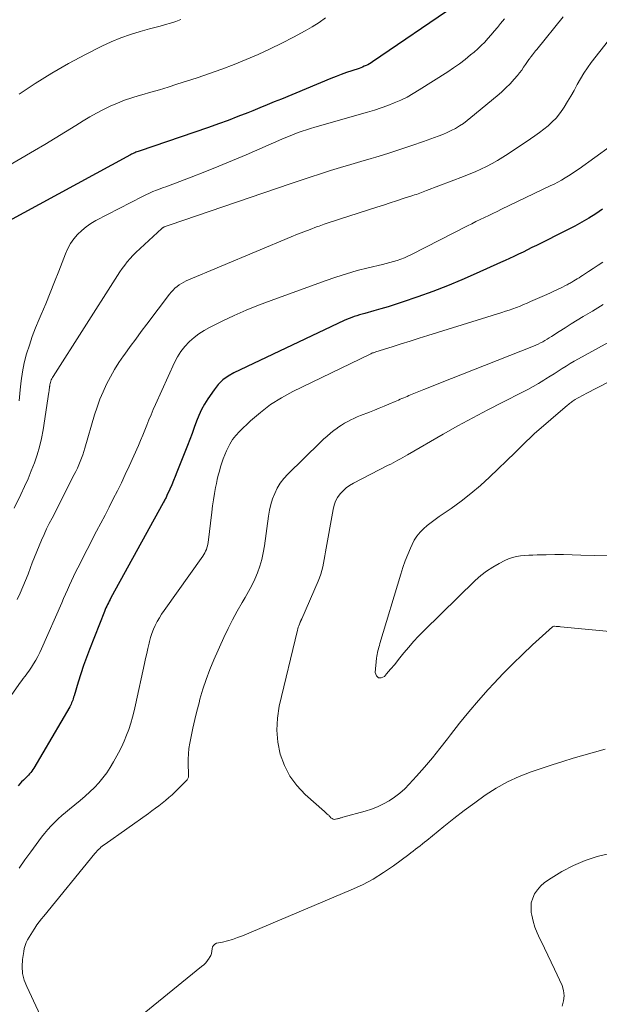
# Model space of a CAD drawing. Units: feet. Extents: x 2025000 to 2030000, y 525000 to 530000.
# Drawn here: x 2026606 to 2026682, y 525357 to 525487 of the extents above; entities that cross this region are included whole.
import ezdxf

# ---------------------------------------------------------------- set-up
doc = ezdxf.new("R2010")
doc.units = ezdxf.units.FT
doc.header["$LTSCALE"] = 100
doc.header["$MEASUREMENT"] = 0
doc.layers.add('CONTOUR INDEX', color=32, linetype='Continuous', lineweight=25)
doc.layers.add('CONTOUR INTERMEDIATE', color=40, linetype='Continuous', lineweight=15)

msp = doc.modelspace()

# ---------------------------------------------------------------- linework, layer by layer
at = {"layer": 'CONTOUR INDEX', "flags": 128}
for points, elevation in [([(2026663.26, 525488.8), (2026652.43, 525481.43), (2026652.22, 525481.29), (2026652.01, 525481.17), (2026651.79, 525481.05), (2026651.57, 525480.94), (2026651.34, 525480.84), (2026651.1, 525480.75), (2026650.87, 525480.66), (2026650.64, 525480.57), (2026649.71, 525480.26), (2026649.01, 525480.02), (2026648.31, 525479.77), (2026647.62, 525479.5), (2026646.94, 525479.22), (2026640.43, 525476.54), (2026639.49, 525476.15), (2026638.55, 525475.76), (2026637.6, 525475.38), (2026636.66, 525475), (2026635.99, 525474.73), (2026634.71, 525474.22), (2026633.42, 525473.73), (2026632.13, 525473.26), (2026630.83, 525472.81), (2026621.71, 525469.69), (2026621.56, 525469.64), (2026621.42, 525469.58), (2026621.27, 525469.53), (2026621.13, 525469.47), (2026620.99, 525469.41), (2026620.85, 525469.34), (2026620.71, 525469.27), (2026620.57, 525469.2), (2026604.03, 525460.22)], 920), ([(2026682.67, 525462.04), (2026681.79, 525461.44), (2026680.89, 525460.89), (2026679.97, 525460.35), (2026679.03, 525459.84), (2026678.09, 525459.35), (2026673.99, 525457.29), (2026673.4, 525457), (2026672.81, 525456.71), (2026672.23, 525456.42), (2026671.64, 525456.13), (2026671.04, 525455.85), (2026670.45, 525455.57), (2026669.86, 525455.3), (2026669.26, 525455.02), (2026666.08, 525453.58), (2026664.19, 525452.75), (2026662.28, 525451.96), (2026660.34, 525451.23), (2026658.4, 525450.54), (2026656.34, 525449.84), (2026655.41, 525449.53), (2026654.47, 525449.23), (2026653.53, 525448.95), (2026652.59, 525448.68), (2026651.39, 525448.34), (2026651.04, 525448.24), (2026650.7, 525448.14), (2026650.36, 525448.03), (2026650.02, 525447.92), (2026649.68, 525447.81), (2026649.34, 525447.68), (2026649.01, 525447.55), (2026648.69, 525447.4), (2026634.18, 525440.52), (2026633.42, 525440.09), (2026632.73, 525439.59), (2026632.12, 525438.98), (2026631.57, 525438.31), (2026630.75, 525437.13), (2026630.3, 525436.42), (2026629.89, 525435.69), (2026629.54, 525434.94), (2026629.23, 525434.16), (2026628.94, 525433.36), (2026628.66, 525432.57), (2026628.36, 525431.78), (2026628.06, 525430.99), (2026626.68, 525427.48), (2026626.46, 525426.92), (2026626.23, 525426.36), (2026625.99, 525425.8), (2026625.75, 525425.24), (2026625.36, 525424.38), (2026625.3, 525424.25), (2026625.25, 525424.13), (2026625.19, 525424.01), (2026625.12, 525423.9), (2026625.06, 525423.78), (2026625, 525423.66), (2026624.93, 525423.54), (2026624.87, 525423.42), (2026617.99, 525410.96), (2026617.87, 525410.74), (2026617.76, 525410.52), (2026617.65, 525410.3), (2026617.54, 525410.08), (2026617.43, 525409.85), (2026617.33, 525409.62), (2026617.24, 525409.39), (2026617.14, 525409.16), (2026615.18, 525404.16), (2026614.77, 525403.1), (2026614.39, 525402.03), (2026614.03, 525400.94), (2026613.69, 525399.86), (2026613.14, 525398.04), (2026613.08, 525397.86), (2026613.02, 525397.67), (2026612.96, 525397.49), (2026612.89, 525397.31), (2026612.82, 525397.14), (2026612.74, 525396.96), (2026612.66, 525396.79), (2026612.56, 525396.62), (2026607.84, 525388.56), (2026607.72, 525388.36), (2026607.58, 525388.16), (2026607.44, 525387.97), (2026607.29, 525387.79), (2026607.13, 525387.61), (2026606.96, 525387.44), (2026606.79, 525387.27), (2026606.62, 525387.1), (2026606.48, 525386.96), (2026606.23, 525386.73), (2026605.99, 525386.49), (2026605.76, 525386.24)], 900)]:
    msp.add_lwpolyline(points, dxfattribs=dict(at, elevation=elevation))
at = {"layer": 'CONTOUR INTERMEDIATE', "flags": 128}
for points, elevation in [([(2026646.25, 525487.2), (2026645.38, 525486.6), (2026644.48, 525486.04), (2026643.56, 525485.52), (2026642.01, 525484.68), (2026640.48, 525483.89), (2026638.94, 525483.13), (2026637.38, 525482.41), (2026635.8, 525481.72), (2026634.2, 525481.08), (2026632.6, 525480.47), (2026630.97, 525479.89), (2026629.34, 525479.34), (2026626.66, 525478.48), (2026625.51, 525478.12), (2026624.37, 525477.77), (2026623.22, 525477.43), (2026622.06, 525477.1), (2026621.71, 525477.01), (2026620.74, 525476.71), (2026619.78, 525476.38), (2026618.84, 525476.01), (2026617.91, 525475.6), (2026617, 525475.15), (2026616.09, 525474.68), (2026615.21, 525474.18), (2026614.34, 525473.66), (2026613.37, 525473.05), (2026612.02, 525472.21), (2026610.66, 525471.39), (2026609.29, 525470.57), (2026607.92, 525469.77), (2026601.96, 525466.31)], 924), ([(2026677.5, 525487.35), (2026674.03, 525483.06), (2026673.89, 525482.89), (2026673.75, 525482.72), (2026673.62, 525482.54), (2026673.48, 525482.37), (2026673.28, 525482.12), (2026673.24, 525482.07), (2026673.21, 525482.02), (2026673.17, 525481.98), (2026673.14, 525481.93), (2026673.11, 525481.88), (2026673.07, 525481.83), (2026673.04, 525481.78), (2026673.01, 525481.73), (2026672.57, 525481.08), (2026672.31, 525480.71), (2026672.05, 525480.34), (2026671.77, 525479.99), (2026671.48, 525479.64), (2026671.05, 525479.13), (2026670.52, 525478.55), (2026669.98, 525477.99), (2026669.41, 525477.45), (2026668.82, 525476.94), (2026665.38, 525474.09), (2026664.89, 525473.71), (2026664.39, 525473.34), (2026663.87, 525473), (2026663.34, 525472.68), (2026662.79, 525472.39), (2026662.23, 525472.12), (2026661.66, 525471.88), (2026661.08, 525471.65), (2026659.14, 525470.95), (2026657.58, 525470.41), (2026656.02, 525469.88), (2026654.44, 525469.39), (2026652.86, 525468.91), (2026652.22, 525468.72), (2026650.89, 525468.33), (2026649.55, 525467.93), (2026648.22, 525467.53), (2026646.89, 525467.12), (2026645.56, 525466.7), (2026644.23, 525466.28), (2026642.91, 525465.84), (2026641.59, 525465.4), (2026625.77, 525459.99), (2026625.64, 525459.95), (2026625.51, 525459.9), (2026625.38, 525459.85), (2026625.26, 525459.81), (2026625, 525459.71), (2026624.95, 525459.69), (2026624.86, 525459.64), (2026624.82, 525459.61), (2026624.77, 525459.58), (2026624.73, 525459.55), (2026624.69, 525459.51), (2026621.28, 525456.37), (2026620.88, 525455.98), (2026620.5, 525455.58), (2026620.14, 525455.15), (2026619.8, 525454.71), (2026619.47, 525454.26), (2026619.15, 525453.8), (2026618.84, 525453.34), (2026618.54, 525452.87), (2026610.37, 525440.06), (2026610.28, 525439.91), (2026610.2, 525439.76), (2026610.14, 525439.6), (2026610.08, 525439.44), (2026610.03, 525439.28), (2026609.98, 525439.11), (2026609.95, 525438.94), (2026609.93, 525438.78), (2026609.92, 525438.74), (2026609.9, 525438.55), (2026609.88, 525438.36), (2026609.85, 525438.17), (2026609.82, 525437.98), (2026609.05, 525433.02), (2026608.84, 525431.91), (2026608.59, 525430.82), (2026608.27, 525429.75), (2026607.91, 525428.68), (2026607.51, 525427.63), (2026607.08, 525426.59), (2026606.62, 525425.57), (2026606.14, 525424.55), (2026605.25, 525422.74)], 912), ([(2026686.41, 525487.97), (2026681.21, 525481.33), (2026680.7, 525480.64), (2026680.22, 525479.93), (2026679.78, 525479.19), (2026679.36, 525478.44), (2026678.96, 525477.68), (2026678.54, 525476.93), (2026678.09, 525476.2), (2026677.63, 525475.47), (2026677.46, 525475.19), (2026677.03, 525474.6), (2026676.57, 525474.04), (2026676.07, 525473.52), (2026675.53, 525473.03), (2026674.96, 525472.58), (2026674.38, 525472.13), (2026673.79, 525471.7), (2026673.19, 525471.29), (2026670.29, 525469.35), (2026669.59, 525468.9), (2026668.89, 525468.47), (2026668.16, 525468.07), (2026667.43, 525467.68), (2026666.68, 525467.32), (2026665.92, 525466.98), (2026665.16, 525466.66), (2026664.39, 525466.35), (2026659.54, 525464.49), (2026659.32, 525464.41), (2026659.09, 525464.32), (2026658.87, 525464.24), (2026658.64, 525464.16), (2026658.42, 525464.08), (2026658.19, 525464), (2026657.96, 525463.93), (2026657.73, 525463.85), (2026656.46, 525463.44), (2026655.59, 525463.16), (2026654.73, 525462.88), (2026653.86, 525462.6), (2026652.99, 525462.32), (2026648.09, 525460.76), (2026647.41, 525460.54), (2026646.73, 525460.31), (2026646.05, 525460.08), (2026645.38, 525459.83), (2026645.04, 525459.71), (2026644.2, 525459.4), (2026643.36, 525459.08), (2026642.53, 525458.75), (2026641.7, 525458.41), (2026627.91, 525452.62), (2026627.59, 525452.47), (2026627.27, 525452.3), (2026626.97, 525452.1), (2026626.69, 525451.89), (2026626.42, 525451.65), (2026626.16, 525451.4), (2026625.92, 525451.14), (2026625.69, 525450.86), (2026622.71, 525446.93), (2026621.98, 525445.95), (2026621.25, 525444.97), (2026620.53, 525443.98), (2026619.81, 525442.99), (2026619.66, 525442.78), (2026619.04, 525441.88), (2026618.46, 525440.96), (2026617.92, 525440.01), (2026617.41, 525439.04), (2026616.95, 525438.05), (2026616.53, 525437.05), (2026616.16, 525436.03), (2026615.83, 525434.99), (2026614.56, 525430.63), (2026614.42, 525430.18), (2026614.27, 525429.74), (2026614.11, 525429.3), (2026613.95, 525428.86), (2026613.77, 525428.43), (2026613.58, 525428), (2026613.38, 525427.57), (2026613.17, 525427.15), (2026610.25, 525421.44), (2026609.88, 525420.72), (2026609.53, 525420), (2026609.19, 525419.27), (2026608.85, 525418.54), (2026608.53, 525417.8), (2026608.22, 525417.05), (2026607.93, 525416.3), (2026607.64, 525415.55), (2026607.42, 525414.92), (2026607.1, 525414.07), (2026606.76, 525413.22), (2026606.41, 525412.37), (2026606.05, 525411.54), (2026605.65, 525410.71)], 908), ([(2026669.8, 525487.08), (2026669.27, 525486.45), (2026668.86, 525485.96), (2026668.45, 525485.47), (2026668.03, 525484.99), (2026667.61, 525484.51), (2026667.18, 525484.03), (2026666.73, 525483.58), (2026666.27, 525483.14), (2026665.79, 525482.72), (2026665.33, 525482.33), (2026664.6, 525481.73), (2026663.86, 525481.16), (2026663.09, 525480.62), (2026662.31, 525480.1), (2026658.58, 525477.73), (2026657.78, 525477.25), (2026656.97, 525476.8), (2026656.13, 525476.39), (2026655.28, 525476.02), (2026654.42, 525475.68), (2026653.54, 525475.36), (2026652.66, 525475.07), (2026651.77, 525474.8), (2026644.82, 525472.84), (2026644.26, 525472.67), (2026643.72, 525472.5), (2026643.17, 525472.32), (2026642.63, 525472.13), (2026642.09, 525471.92), (2026641.56, 525471.71), (2026641.03, 525471.5), (2026640.5, 525471.27), (2026635.78, 525469.21), (2026633.99, 525468.44), (2026632.18, 525467.69), (2026630.37, 525466.97), (2026628.55, 525466.27), (2026625.55, 525465.14), (2026625.22, 525465.01), (2026624.89, 525464.89), (2026624.57, 525464.77), (2026624.24, 525464.64), (2026623.97, 525464.54), (2026623.51, 525464.36), (2026623.05, 525464.17), (2026622.6, 525463.96), (2026622.16, 525463.74), (2026616.02, 525460.56), (2026615.36, 525460.17), (2026614.73, 525459.75), (2026614.14, 525459.26), (2026613.59, 525458.74), (2026613.1, 525458.16), (2026612.66, 525457.55), (2026612.3, 525456.88), (2026611.99, 525456.19), (2026611.13, 525453.92), (2026610.57, 525452.48), (2026610, 525451.04), (2026609.41, 525449.61), (2026608.8, 525448.19), (2026608.53, 525447.58), (2026608.07, 525446.46), (2026607.64, 525445.33), (2026607.25, 525444.18), (2026606.89, 525443.03), (2026606.59, 525441.86), (2026606.34, 525440.68), (2026606.16, 525439.49), (2026606.03, 525438.28), (2026605.92, 525436.86)], 916), ([(2026627.18, 525486.98), (2026626.51, 525486.74), (2026625.83, 525486.52), (2026625.15, 525486.33), (2026624.46, 525486.14), (2026623.77, 525485.95), (2026623.08, 525485.76), (2026621.85, 525485.43), (2026620.55, 525485.03), (2026619.28, 525484.59), (2026618.03, 525484.07), (2026616.81, 525483.49), (2026614.66, 525482.41), (2026612.41, 525481.21), (2026610.19, 525479.95), (2026608.03, 525478.59), (2026605.9, 525477.17)], 928), ([(2026683.74, 525470.35), (2026679.6, 525467.37), (2026679.15, 525467.06), (2026678.69, 525466.75), (2026678.23, 525466.45), (2026677.76, 525466.16), (2026677.28, 525465.89), (2026676.8, 525465.62), (2026676.31, 525465.36), (2026675.81, 525465.12), (2026669.39, 525462.04), (2026668.83, 525461.77), (2026668.27, 525461.5), (2026667.71, 525461.23), (2026667.15, 525460.96), (2026666.58, 525460.69), (2026666.02, 525460.42), (2026665.47, 525460.14), (2026664.91, 525459.86), (2026657.53, 525456.09), (2026657.08, 525455.87), (2026656.62, 525455.67), (2026656.15, 525455.49), (2026655.68, 525455.32), (2026655.2, 525455.18), (2026654.71, 525455.04), (2026654.23, 525454.91), (2026653.74, 525454.79), (2026651.83, 525454.34), (2026650.4, 525453.97), (2026648.98, 525453.57), (2026647.57, 525453.12), (2026646.17, 525452.64), (2026639.06, 525450.04), (2026637.43, 525449.42), (2026635.81, 525448.76), (2026634.22, 525448.05), (2026632.64, 525447.31), (2026630.95, 525446.48), (2026630.25, 525446.09), (2026629.57, 525445.67), (2026628.94, 525445.18), (2026628.34, 525444.65), (2026628.29, 525444.6), (2026627.72, 525443.98), (2026627.2, 525443.33), (2026626.76, 525442.63), (2026626.37, 525441.89), (2026623.86, 525436.36), (2026623.56, 525435.69), (2026623.27, 525435.02), (2026622.99, 525434.35), (2026622.73, 525433.67), (2026622.46, 525432.99), (2026622.18, 525432.32), (2026621.9, 525431.65), (2026621.6, 525430.98), (2026620.38, 525428.25), (2026619.88, 525427.16), (2026619.37, 525426.08), (2026618.84, 525425.01), (2026618.3, 525423.94), (2026617.75, 525422.88), (2026617.21, 525421.82), (2026616.66, 525420.76), (2026616.11, 525419.7), (2026613.62, 525414.88), (2026613.33, 525414.31), (2026613.06, 525413.74), (2026612.79, 525413.17), (2026612.53, 525412.59), (2026612.27, 525412.01), (2026612.02, 525411.43), (2026611.76, 525410.85), (2026611.51, 525410.27), (2026608.87, 525404.25), (2026608.64, 525403.74), (2026608.38, 525403.24), (2026608.11, 525402.75), (2026607.82, 525402.26), (2026607.55, 525401.84), (2026607.38, 525401.58), (2026607.2, 525401.32), (2026607.02, 525401.07), (2026606.83, 525400.82), (2026606.64, 525400.58), (2026606.45, 525400.33), (2026606.26, 525400.08), (2026606.08, 525399.83), (2026603.4, 525396.05)], 904), ([(2026682.72, 525455.09), (2026682.1, 525454.67), (2026681.48, 525454.25), (2026680.86, 525453.85), (2026680.07, 525453.33), (2026679.84, 525453.19), (2026679.61, 525453.04), (2026679.37, 525452.9), (2026679.14, 525452.75), (2026678.92, 525452.62), (2026678.8, 525452.55), (2026678.67, 525452.47), (2026678.55, 525452.4), (2026678.42, 525452.33), (2026678.3, 525452.26), (2026678.17, 525452.19), (2026678.04, 525452.12), (2026677.91, 525452.05), (2026677.24, 525451.72), (2026676.77, 525451.49), (2026676.3, 525451.27), (2026675.83, 525451.05), (2026675.35, 525450.84), (2026673.22, 525449.9), (2026672.76, 525449.7), (2026672.29, 525449.5), (2026671.83, 525449.31), (2026671.36, 525449.13), (2026670.88, 525448.96), (2026670.41, 525448.79), (2026669.93, 525448.63), (2026669.45, 525448.48), (2026659.72, 525445.45), (2026658.54, 525445.08), (2026657.36, 525444.71), (2026656.18, 525444.34), (2026655.01, 525443.97), (2026652.87, 525443.29), (2026652.76, 525443.26), (2026652.65, 525443.22), (2026652.54, 525443.18), (2026652.43, 525443.14), (2026652.32, 525443.1), (2026652.21, 525443.05), (2026652.1, 525443), (2026652, 525442.95), (2026641.95, 525438.08), (2026640.45, 525437.26), (2026639.01, 525436.36), (2026637.66, 525435.32), (2026636.36, 525434.2), (2026634.89, 525432.8), (2026634.42, 525432.29), (2026633.99, 525431.75), (2026633.63, 525431.16), (2026633.31, 525430.54), (2026633.2, 525430.29), (2026632.99, 525429.76), (2026632.78, 525429.23), (2026632.59, 525428.7), (2026632.42, 525428.16), (2026632.26, 525427.61), (2026632.12, 525427.07), (2026631.99, 525426.51), (2026631.87, 525425.96), (2026631.77, 525425.46), (2026631.62, 525424.65), (2026631.49, 525423.84), (2026631.37, 525423.03), (2026631.26, 525422.22), (2026630.79, 525418.24), (2026630.75, 525418), (2026630.7, 525417.76), (2026630.63, 525417.52), (2026630.55, 525417.29), (2026630.45, 525417.06), (2026630.34, 525416.84), (2026630.21, 525416.63), (2026630.08, 525416.43), (2026624.98, 525409.29), (2026624.66, 525408.81), (2026624.36, 525408.33), (2026624.08, 525407.83), (2026623.82, 525407.32), (2026623.59, 525406.8), (2026623.39, 525406.27), (2026623.21, 525405.73), (2026623.06, 525405.18), (2026623.01, 525404.96), (2026622.85, 525404.3), (2026622.7, 525403.64), (2026622.55, 525402.97), (2026622.4, 525402.3), (2026621.24, 525396.88), (2026621.05, 525396.06), (2026620.84, 525395.25), (2026620.6, 525394.44), (2026620.35, 525393.64), (2026620.06, 525392.86), (2026619.74, 525392.08), (2026619.38, 525391.32), (2026619, 525390.58), (2026618.33, 525389.37), (2026617.9, 525388.64), (2026617.44, 525387.94), (2026616.93, 525387.28), (2026616.38, 525386.63), (2026615.81, 525386.02), (2026615.21, 525385.43), (2026614.59, 525384.86), (2026613.95, 525384.31), (2026612.53, 525383.15), (2026612.03, 525382.72), (2026611.53, 525382.3), (2026611.05, 525381.86), (2026610.58, 525381.41), (2026610.12, 525380.94), (2026609.68, 525380.46), (2026609.26, 525379.96), (2026608.85, 525379.45), (2026607.43, 525377.54), (2026606.65, 525376.47), (2026605.89, 525375.38)], 896), ([(2026682.78, 525449.5), (2026681.37, 525448.66), (2026680.15, 525447.94), (2026679.35, 525447.45), (2026678.55, 525446.96), (2026677.76, 525446.47), (2026676.97, 525445.96), (2026675.96, 525445.31), (2026675.68, 525445.13), (2026675.39, 525444.95), (2026675.11, 525444.79), (2026674.82, 525444.62), (2026674.53, 525444.47), (2026674.23, 525444.32), (2026673.93, 525444.19), (2026673.62, 525444.06), (2026664.03, 525440.28), (2026662.81, 525439.8), (2026661.59, 525439.31), (2026660.38, 525438.82), (2026659.17, 525438.33), (2026657.2, 525437.53), (2026656.97, 525437.44), (2026656.74, 525437.34), (2026656.52, 525437.24), (2026656.29, 525437.15), (2026656.07, 525437.05), (2026655.84, 525436.95), (2026655.61, 525436.85), (2026655.39, 525436.76), (2026654.57, 525436.42), (2026653.94, 525436.15), (2026653.3, 525435.89), (2026652.66, 525435.63), (2026652.02, 525435.38), (2026650.82, 525434.9), (2026650.39, 525434.73), (2026649.97, 525434.54), (2026649.56, 525434.34), (2026649.15, 525434.13), (2026648.75, 525433.91), (2026648.35, 525433.67), (2026647.97, 525433.41), (2026647.6, 525433.14), (2026647.37, 525432.97), (2026646.9, 525432.59), (2026646.43, 525432.21), (2026645.98, 525431.8), (2026645.54, 525431.39), (2026641.28, 525427.22), (2026640.75, 525426.65), (2026640.28, 525426.04), (2026639.89, 525425.38), (2026639.55, 525424.68), (2026639.27, 525423.95), (2026639.04, 525423.21), (2026638.86, 525422.45), (2026638.73, 525421.68), (2026638.2, 525417.77), (2026638.04, 525416.87), (2026637.84, 525415.98), (2026637.58, 525415.11), (2026637.27, 525414.25), (2026636.91, 525413.41), (2026636.52, 525412.58), (2026636.09, 525411.77), (2026635.64, 525410.97), (2026635.25, 525410.32), (2026634.6, 525409.2), (2026633.98, 525408.07), (2026633.41, 525406.91), (2026632.86, 525405.73), (2026631.55, 525402.78), (2026631.02, 525401.51), (2026630.53, 525400.22), (2026630.1, 525398.92), (2026629.71, 525397.6), (2026629.59, 525397.15), (2026629.31, 525396.04), (2026629.03, 525394.93), (2026628.78, 525393.81), (2026628.55, 525392.69), (2026628.38, 525391.84), (2026628.26, 525391.14), (2026628.18, 525390.44), (2026628.15, 525389.73), (2026628.15, 525389.02), (2026628.19, 525387.83), (2026628.19, 525387.72), (2026628.19, 525387.6), (2026628.19, 525387.49), (2026628.18, 525387.38), (2026628.16, 525387.27), (2026628.13, 525387.17), (2026628.07, 525387.08), (2026628.01, 525386.99), (2026626.44, 525385.44), (2026626.03, 525385.05), (2026625.61, 525384.67), (2026625.18, 525384.31), (2026624.74, 525383.95), (2026624.3, 525383.6), (2026623.84, 525383.26), (2026623.39, 525382.93), (2026622.93, 525382.6), (2026617.22, 525378.55), (2026617.03, 525378.42), (2026616.85, 525378.28), (2026616.68, 525378.14), (2026616.51, 525377.99), (2026616.34, 525377.83), (2026616.18, 525377.67), (2026616.03, 525377.51), (2026615.88, 525377.34), (2026609.16, 525369.1), (2026608.85, 525368.72), (2026608.55, 525368.32), (2026608.25, 525367.92), (2026607.97, 525367.51), (2026607.88, 525367.38), (2026607.65, 525367.03), (2026607.43, 525366.68), (2026607.22, 525366.33), (2026607.02, 525365.97), (2026606.85, 525365.6), (2026606.7, 525365.22), (2026606.59, 525364.83), (2026606.51, 525364.42), (2026606.36, 525363.38), (2026606.31, 525362.46), (2026606.37, 525361.56), (2026606.58, 525360.68), (2026606.9, 525359.82), (2026609.91, 525353.43)], 892), ([(2026686.14, 525446), (2026679.51, 525442.37), (2026678.97, 525442.07), (2026678.43, 525441.75), (2026677.89, 525441.43), (2026677.37, 525441.09), (2026676.84, 525440.75), (2026676.31, 525440.41), (2026675.78, 525440.08), (2026675.25, 525439.74), (2026674.95, 525439.55), (2026674.26, 525439.13), (2026673.56, 525438.73), (2026672.85, 525438.34), (2026672.14, 525437.97), (2026669.58, 525436.69), (2026667.59, 525435.67), (2026665.61, 525434.63), (2026663.65, 525433.56), (2026661.7, 525432.46), (2026657.03, 525429.76), (2026656.71, 525429.58), (2026656.4, 525429.41), (2026656.08, 525429.23), (2026655.77, 525429.05), (2026655.45, 525428.88), (2026655.13, 525428.71), (2026654.81, 525428.54), (2026654.49, 525428.38), (2026649.9, 525426.02), (2026649.41, 525425.73), (2026648.95, 525425.4), (2026648.54, 525425.02), (2026648.15, 525424.6), (2026647.83, 525424.14), (2026647.56, 525423.65), (2026647.37, 525423.13), (2026647.23, 525422.58), (2026646.25, 525416.97), (2026646.16, 525416.47), (2026646.07, 525415.98), (2026645.97, 525415.5), (2026645.87, 525415.01), (2026645.75, 525414.53), (2026645.61, 525414.05), (2026645.44, 525413.58), (2026645.26, 525413.12), (2026643.11, 525408.19), (2026643.09, 525408.14), (2026643.06, 525408.08), (2026643.04, 525408.03), (2026643.01, 525407.97), (2026642.98, 525407.92), (2026642.95, 525407.86), (2026642.93, 525407.8), (2026642.9, 525407.75), (2026642.79, 525407.47), (2026642.72, 525407.28), (2026642.65, 525407.08), (2026642.59, 525406.88), (2026642.53, 525406.67), (2026640.15, 525396.68), (2026639.9, 525395.1), (2026639.81, 525393.52), (2026639.96, 525391.95), (2026640.26, 525390.39), (2026640.82, 525388.9), (2026641.53, 525387.51), (2026642.47, 525386.26), (2026643.56, 525385.1), (2026646.11, 525382.83), (2026646.2, 525382.75), (2026646.29, 525382.67), (2026646.38, 525382.59), (2026646.47, 525382.51), (2026646.56, 525382.42), (2026646.65, 525382.34), (2026646.73, 525382.26), (2026646.81, 525382.17), (2026646.95, 525382.01), (2026647.09, 525381.91), (2026647.23, 525381.83), (2026647.39, 525381.81), (2026647.56, 525381.83), (2026647.73, 525381.87), (2026647.83, 525381.89), (2026647.92, 525381.92), (2026648.02, 525381.94), (2026648.12, 525381.97), (2026648.21, 525382), (2026648.31, 525382.03), (2026648.41, 525382.06), (2026648.51, 525382.08), (2026651.45, 525382.88), (2026652.27, 525383.15), (2026653.08, 525383.45), (2026653.85, 525383.83), (2026654.61, 525384.24), (2026655.33, 525384.72), (2026656.01, 525385.24), (2026656.65, 525385.82), (2026657.26, 525386.43), (2026658.22, 525387.5), (2026659.27, 525388.69), (2026660.3, 525389.89), (2026661.29, 525391.12), (2026662.27, 525392.38), (2026662.69, 525392.94), (2026663.88, 525394.47), (2026665.1, 525395.97), (2026666.37, 525397.44), (2026667.66, 525398.88), (2026668.39, 525399.68), (2026669.62, 525400.99), (2026670.88, 525402.27), (2026672.17, 525403.51), (2026673.48, 525404.74), (2026676.1, 525407.12), (2026676.12, 525407.13), (2026676.14, 525407.14), (2026676.16, 525407.16), (2026676.18, 525407.17), (2026676.27, 525407.2), (2026676.3, 525407.2), (2026676.32, 525407.21), (2026676.34, 525407.21), (2026676.37, 525407.21), (2026676.6, 525407.19), (2026676.74, 525407.18), (2026676.88, 525407.17), (2026677.02, 525407.16), (2026677.16, 525407.15), (2026694.76, 525405.48)], 888), ([(2026692.63, 525444.05), (2026680.52, 525437.8), (2026680.24, 525437.65), (2026679.96, 525437.5), (2026679.67, 525437.35), (2026679.4, 525437.19), (2026679.11, 525437.03), (2026678.98, 525436.94), (2026678.84, 525436.86), (2026678.71, 525436.77), (2026678.59, 525436.68), (2026678.46, 525436.58), (2026678.34, 525436.48), (2026678.21, 525436.38), (2026678.09, 525436.28), (2026673.71, 525432.49), (2026673.38, 525432.19), (2026673.06, 525431.9), (2026672.74, 525431.59), (2026672.43, 525431.29), (2026672.12, 525430.97), (2026671.81, 525430.66), (2026671.5, 525430.36), (2026671.19, 525430.05), (2026667.8, 525426.79), (2026666.61, 525425.7), (2026665.38, 525424.65), (2026664.1, 525423.66), (2026662.79, 525422.71), (2026661.19, 525421.62), (2026660.65, 525421.24), (2026660.13, 525420.85), (2026659.63, 525420.44), (2026659.13, 525420.02), (2026658.67, 525419.56), (2026658.26, 525419.07), (2026657.92, 525418.54), (2026657.62, 525417.96), (2026657.41, 525417.49), (2026657.06, 525416.64), (2026656.72, 525415.8), (2026656.42, 525414.93), (2026656.14, 525414.06), (2026653.39, 525404.93), (2026653.32, 525404.69), (2026653.25, 525404.46), (2026653.19, 525404.22), (2026653.12, 525403.98), (2026653.06, 525403.74), (2026653.01, 525403.49), (2026652.98, 525403.25), (2026652.95, 525403), (2026652.78, 525401.11), (2026652.95, 525400.68), (2026653.19, 525400.42), (2026653.55, 525400.42), (2026653.98, 525400.6), (2026654.27, 525400.93), (2026654.8, 525401.56), (2026655.34, 525402.19), (2026655.86, 525402.83), (2026656.37, 525403.47), (2026656.56, 525403.71), (2026657.18, 525404.47), (2026657.82, 525405.21), (2026658.49, 525405.92), (2026659.17, 525406.61), (2026665.95, 525413.22), (2026666.67, 525413.86), (2026667.43, 525414.46), (2026668.24, 525414.98), (2026669.08, 525415.46), (2026669.84, 525415.85), (2026670.33, 525416.07), (2026670.84, 525416.25), (2026671.36, 525416.37), (2026671.89, 525416.46), (2026672.44, 525416.51), (2026672.98, 525416.55), (2026673.53, 525416.57), (2026674.07, 525416.59), (2026675.27, 525416.61), (2026676.41, 525416.62), (2026677.55, 525416.62), (2026678.7, 525416.6), (2026679.84, 525416.57), (2026686.8, 525416.36)], 884), ([(2026620.46, 525354.77), (2026629.93, 525362.45), (2026630.2, 525362.69), (2026630.46, 525362.95), (2026630.69, 525363.24), (2026630.91, 525363.54), (2026630.98, 525363.65), (2026631.12, 525363.92), (2026631.22, 525364.19), (2026631.28, 525364.47), (2026631.31, 525364.77), (2026631.37, 525365.03), (2026631.48, 525365.24), (2026631.66, 525365.4), (2026631.9, 525365.51), (2026632.66, 525365.67), (2026633.33, 525365.84), (2026634, 525366.03), (2026634.65, 525366.26), (2026635.29, 525366.51), (2026649.63, 525372.54), (2026651.09, 525373.22), (2026652.51, 525373.96), (2026653.87, 525374.8), (2026655.2, 525375.71), (2026657.18, 525377.18), (2026657.48, 525377.41), (2026657.78, 525377.64), (2026658.08, 525377.87), (2026658.38, 525378.1), (2026658.68, 525378.34), (2026658.98, 525378.57), (2026659.27, 525378.81), (2026659.57, 525379.05), (2026661.8, 525380.86), (2026663.14, 525381.93), (2026664.5, 525382.98), (2026665.87, 525384), (2026667.26, 525385), (2026668.69, 525385.92), (2026670.17, 525386.76), (2026671.72, 525387.46), (2026673.31, 525388.07), (2026676.07, 525388.99), (2026677.45, 525389.44), (2026678.84, 525389.87), (2026680.23, 525390.26), (2026681.63, 525390.64), (2026683.03, 525391.03)], 892), ([(2026677.38, 525357.25), (2026677.57, 525357.93), (2026677.66, 525358.61), (2026677.57, 525359.29), (2026677.36, 525359.97), (2026676.39, 525362.1), (2026675.95, 525363.02), (2026675.51, 525363.95), (2026675.06, 525364.86), (2026674.6, 525365.77), (2026674.42, 525366.11), (2026674.08, 525366.87), (2026673.78, 525367.63), (2026673.55, 525368.43), (2026673.37, 525369.23), (2026673.32, 525369.56), (2026673.28, 525370.2), (2026673.32, 525370.83), (2026673.5, 525371.43), (2026673.76, 525372.02), (2026674.13, 525372.56), (2026674.55, 525373.05), (2026675.03, 525373.47), (2026675.57, 525373.86), (2026677.35, 525374.94), (2026678.85, 525375.74), (2026680.39, 525376.42), (2026681.99, 525376.93), (2026683.64, 525377.31)], 896)]:
    msp.add_lwpolyline(points, dxfattribs=dict(at, elevation=elevation))

doc.saveas('drawing.dxf')
